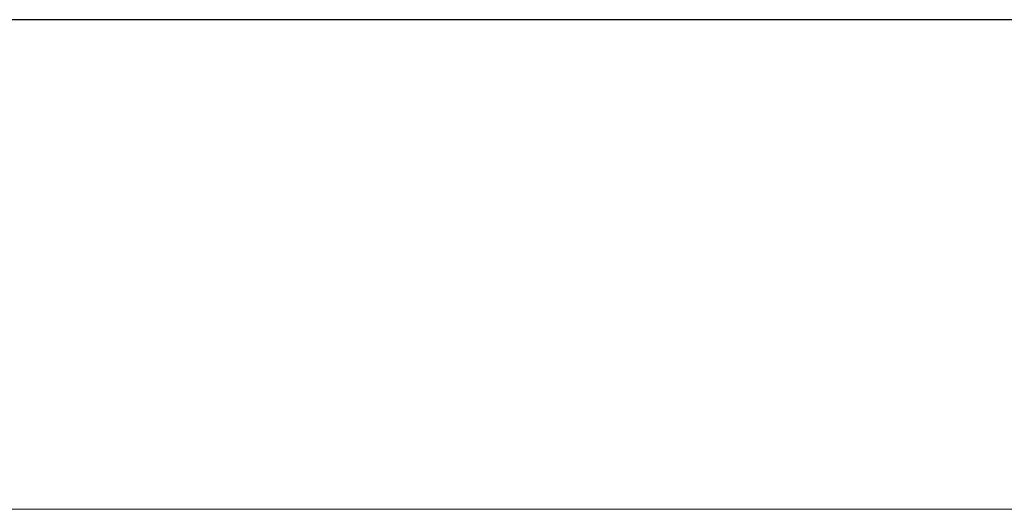
# Model space of a CAD drawing. Units: millimetres. Extents: x 2612 to 54431, y -8193 to 8439.
# Drawn here: x 4070 to 4330, y -188 to -58 of the extents above; entities that cross this region are included whole.
import ezdxf

# ---------------------------------------------------------------- set-up
doc = ezdxf.new("R2010")
doc.units = ezdxf.units.MM
doc.header["$LTSCALE"] = 5
doc.header["$PDSIZE"] = -1
doc.layers.add('ACO-QMAX', color=10, linetype='Continuous')
doc.styles.add('SLDTEXTSTYLE0', font='TXT', dxfattribs={"width": 0.605})
doc.dimstyles.new('SLDDIMSTYLE0', dxfattribs={"dimtxt": 8, "dimasz": 8, "dimexe": 0, "dimexo": 0.0625, "dimgap": 2, "dimtad": 2, "dimlfac": 5, "dimrnd": 1e-09, "dimzin": 12, "dimdsep": 46, "dimtxsty": 'SLDTEXTSTYLE0', "dimsah": 1, "dimcen": 0.09, "dimadec": 0, "dimazin": 3, "dimtfac": 1, "dimtofl": 0, "dimtmove": 0, "dimatfit": 3, "dimfxl": 0, "dimfrac": 2, "dimtolj": 1, "dimtzin": 12, "dimarcsym": 0})

# ---------------------------------------------------------------- blocks, each defined once
blk = doc.blocks.new('*D16')
at = {"layer": 'ACO-QMAX', "color": 0, "linetype": 'Continuous', "lineweight": -2, "transparency": 16777216}
for p, q in [((32.86, 313.46), (32.86, 443.21)), ((2019.66, 443.21), (67.86, 443.21)), ((2054.66, 313.46), (2054.66, 443.21))]:
    blk.add_line(p, q, dxfattribs=at)
at = {"layer": 'ACO-QMAX', "color": 0, "linetype": 'Continuous', "transparency": 16777216}
for points in [[(67.86, 449.04), (67.86, 437.37), (32.86, 443.21)], [(2019.66, 449.04), (2019.66, 437.37), (2054.66, 443.21)]]:
    blk.add_solid(points, dxfattribs=at)
at = {"layer": 'Defpoints', "color": 0, "linetype": 'Continuous', "transparency": 16777216}
for p in [(32.86, 443.21), (32.86, 313.4), (2054.66, 313.4)]:
    blk.add_point(p, dxfattribs=at)
at = {"layer": 'ACO-QMAX', "color": 0, "linetype": 'Continuous', "lineweight": 0, "transparency": 16777216, "insert": (1043.76, 480.21), "char_height": 35, "attachment_point": 2, "style": 'SLDTEXTSTYLE0'}
blk.add_mtext('\\A1;2000', dxfattribs=at)
blk = doc.blocks.new('VIEW')
at = {"layer": 'ACO-QMAX', "linetype": 'Continuous', "lineweight": 20}
blk.add_line((32.8645, 313.4591), (1043.7634, 313.4591), dxfattribs=at)
at = {"layer": 'ACO-QMAX', "linetype": 'Continuous', "lineweight": 0}
dim = blk.add_linear_dim(base=(32.8645, 443.2079), p1=(2054.6626, 313.3966), p2=(32.8645, 313.3966), text='2000', dimstyle='SLDDIMSTYLE0', override={"dimtxt": 35, "dimasz": 35}, dxfattribs=at)
dim.commit()
dim.dimension.update_dxf_attribs({"geometry": '*D16', "text_midpoint": (1043.7635, 443.2079), "dimtype": 160})

msp = doc.modelspace()

# ---------------------------------------------------------------- block references
at = {"layer": 'ACO-QMAX'}
msp.add_blockref('VIEW', (3902.1666, -501.0698), dxfattribs=at)

doc.saveas('drawing.dxf')
